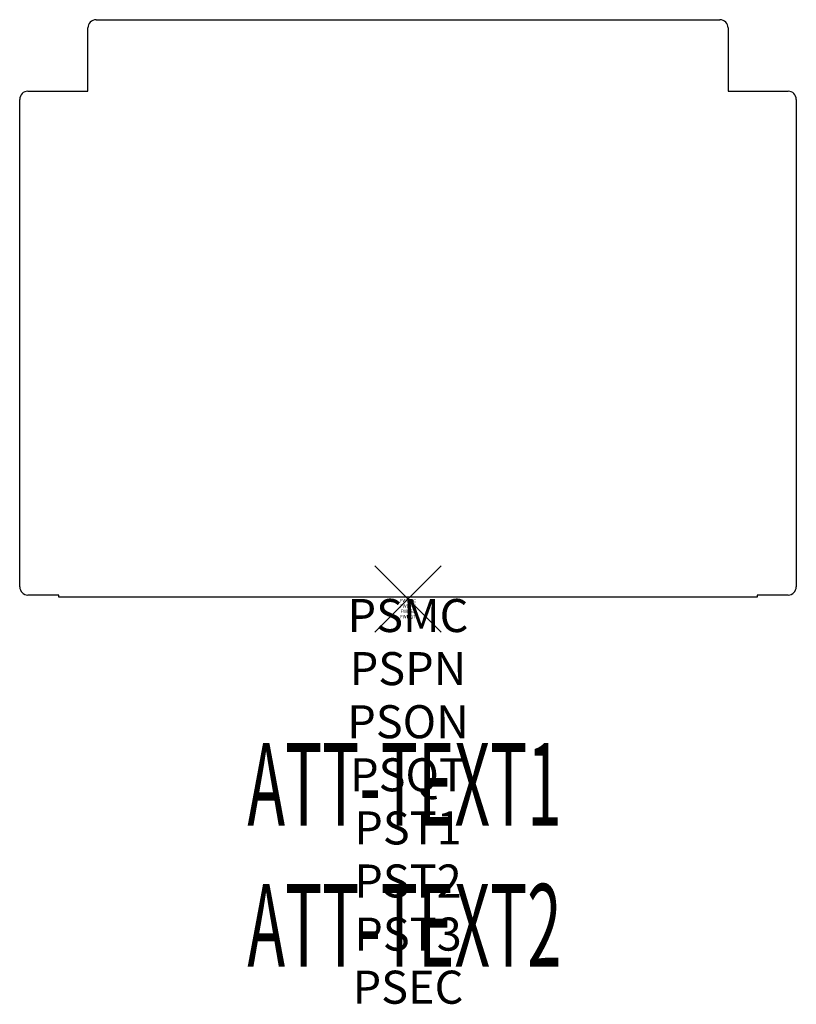
# Model space of a CAD drawing. Units: inches. Extents: x -11.8 to 11.8, y -12.3 to 17.5.
import ezdxf
from ezdxf.enums import TextEntityAlignment as Align

# ---------------------------------------------------------------- set-up
doc = ezdxf.new("R2010")
doc.units = ezdxf.units.IN
doc.header["$MEASUREMENT"] = 0
doc.header["$PDMODE"] = 3
doc.header["$PDSIZE"] = 1
for name, color, linetype in [('A-FURN-P-ACCESSORY', 6, 'Continuous'), ('A-FURN-P-ACCESSORY-ATTTEXT1', 6, 'Continuous'), ('A-FURN-P-ACCESSORY-ATTTEXT2', 6, 'Continuous'), ('A-FURN-P-ATT', 7, 'Continuous')]:
    doc.layers.add(name, color=color, linetype=linetype)
doc.styles.get("Standard").update_dxf_attribs({"font": 'arial.ttf'})

msp = doc.modelspace()

# ---------------------------------------------------------------- linework, layer by layer
at = {"layer": 'A-FURN-P-ACCESSORY'}
for p, q in [((-9.438, 17.526), (9.438, 17.526)), ((-9.688, 15.363), (-9.688, 17.276)), ((9.688, 17.276), (9.688, 15.363)), ((-11.5, 15.363), (-9.688, 15.363)), ((9.688, 15.363), (11.5, 15.363)), ((-11.75, 0.37), (-11.75, 15.113)), ((11.75, 15.113), (11.75, 0.37)), ((-10.566, 0.12), (-11.5, 0.12)), ((-10.566, 0.058), (-10.566, 0.12)), ((10.566, 0.058), (-10.566, 0.058)), ((11.5, 0.12), (10.566, 0.12)), ((10.566, 0.12), (10.566, 0.058))]:
    msp.add_line(p, q, dxfattribs=at)
for centre, start, end in [((-9.438, 17.276), 90, 180), ((9.438, 17.276), 360, 90), ((-11.5, 15.113), 90, 180), ((11.5, 15.113), 0, 90), ((-11.5, 0.37), 180, 270), ((11.5, 0.37), 270, 0)]:
    msp.add_arc(centre, 0.25, start, end, dxfattribs=at)
msp.add_point((0, 0), dxfattribs=at)

# ---------------------------------------------------------------- texts
at = {"layer": 'A-FURN-P-ACCESSORY-ATTTEXT1', "width": 0.55}
msp.add_attdef('ATT-TEXT1', text='BBMT203', height=2.5, dxfattribs=at).set_placement((-0.106, -5.935), align=Align.MIDDLE)
at = {"layer": 'A-FURN-P-ACCESSORY-ATTTEXT2', "width": 0.55}
msp.add_attdef('ATT-TEXT2', text='BOX OPEN', height=2.5, dxfattribs=at).set_placement((-0.106, -10.199), align=Align.MIDDLE)
at = {"layer": 'A-FURN-P-ATT', "flags": 1}
for tag, text, height, p in [('PSMC', 'FFA', 1, (0, 0)), ('FWDMC', 'FFA', 0.1, (0, 0)), ('FWDPN', 'BBMT203', 0.1, (0, -0.161)), ('FWDQT', '1', 0.1, (0, -0.482)), ('FWDSX', '', 0.1, (0, -0.321)), ('PSPN', 'BBMT203', 1, (0, -1.606)), ('PSON', '.', 1, (0, -3.213)), ('PSQT', '1', 1, (0, -4.819)), ('PST1', '.', 1, (0, -6.426)), ('PST2', '.', 1, (0, -8.032)), ('PST3', '.', 1, (0, -9.638)), ('PSEC', '.', 1, (0, -11.245))]:
    msp.add_attdef(tag, text=text, height=height, dxfattribs=at).set_placement(p, align=Align.TOP_CENTER)

doc.saveas('drawing.dxf')
